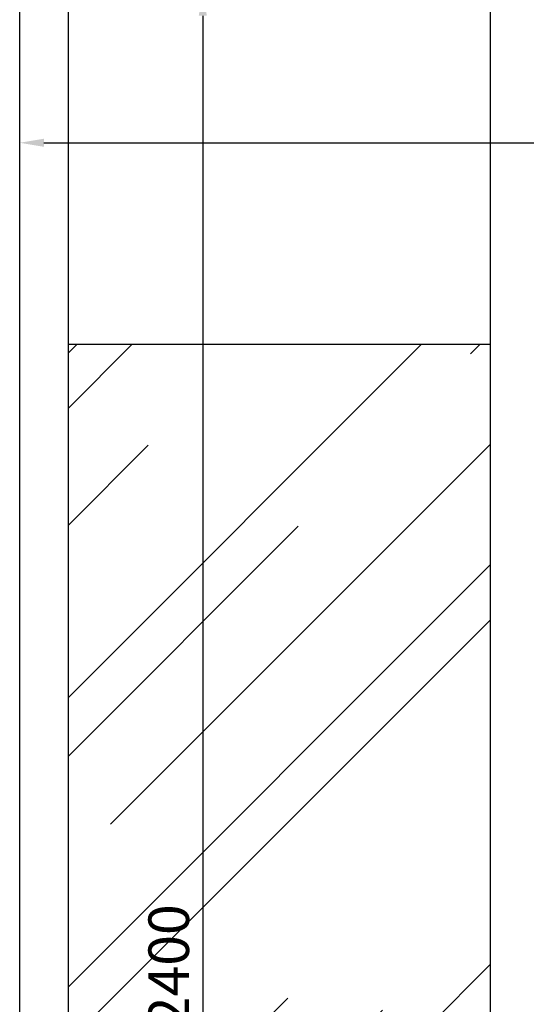
# Model space of a CAD drawing. Units: millimetres. Extents: x 1350 to 14926, y 948 to 7718.
# Drawn here: x 5824 to 6448, y 4234 to 5446 of the extents above; entities that cross this region are included whole.
import ezdxf

# ---------------------------------------------------------------- set-up
doc = ezdxf.new("R2010")
doc.units = ezdxf.units.MM
doc.layers.add('ABAVA - Шлюзы', color=7, linetype='Continuous')
doc.styles.get("Standard").update_dxf_attribs({"font": 'ARIAL.TTF'})
doc.dimstyles.new('ISO-25', dxfattribs={"dimtxt": 2.5, "dimasz": 2.5, "dimexe": 1.25, "dimexo": 0.625, "dimtad": 1, "dimtxsty": 'Standard', "dimcen": 2.5, "dimadec": 0, "dimazin": 0, "dimtfac": 1, "dimtmove": 0, "dimatfit": 3, "dimfxl": 0, "dimarcsym": 0})

# ---------------------------------------------------------------- blocks, each defined once
blk = doc.blocks.new('*D18')
at = {"layer": 'ABAVA - Шлюзы', "color": 1, "lineweight": -2}
for p, q in [((24783.2, -20227.6), (25008.8, -20227.6)), ((25008.8, -20257.6), (25008.8, -22597.6)), ((24783.2, -22627.6), (25008.8, -22627.6))]:
    blk.add_line(p, q, dxfattribs=at)
at = {"layer": 'ABAVA - Шлюзы', "color": 1}
for points in [[(25003.8, -20257.6), (25013.8, -20257.6), (25008.8, -20227.6)], [(25003.8, -22597.6), (25013.8, -22597.6), (25008.8, -22627.6)]]:
    blk.add_solid(points, dxfattribs=at)
at = {"layer": 'ABAVA - Шлюзы', "color": 1, "insert": (24973.3, -21427.6), "char_height": 50, "attachment_point": 5, "rotation": 90}
blk.add_mtext('2400', dxfattribs=at)
blk = doc.blocks.new('*D19')
at = {"layer": 'ABAVA - Шлюзы', "color": 1, "lineweight": -2}
for p, q in [((24783.2, -20227.6), (24783.2, -20414.1)), ((26383.2, -20227.6), (26383.2, -20414.1)), ((24813.2, -20414.1), (26353.2, -20414.1))]:
    blk.add_line(p, q, dxfattribs=at)
at = {"layer": 'ABAVA - Шлюзы', "color": 1}
for points in [[(24813.2, -20409.1), (24813.2, -20419.1), (24783.2, -20414.1)], [(26353.2, -20409.1), (26353.2, -20419.1), (26383.2, -20414.1)]]:
    blk.add_solid(points, dxfattribs=at)
at = {"layer": 'ABAVA - Шлюзы', "color": 1, "insert": (25583.2, -20378.6), "char_height": 50, "attachment_point": 5}
blk.add_mtext('1600', dxfattribs=at)
blk = doc.blocks.new('BigTel - front')
at = {"layer": 'ABAVA - Шлюзы'}
h = blk.add_hatch(dxfattribs=at)
h.set_pattern_fill('AR-RROOF', color=5, scale=300, angle=45, style=0)
h.set_pattern_definition([(45, (0, 0), (254.5584, 678.8225), [4500, -600, 1500, -300]), (45, (176.07, 388.2), (-494.2676, 70.0036), [900, -99, 1800, -225]), (45, (-74.25, 286.38), (960.9581, 1245.215), [2400, -420, 1200, -300])])
h.paths.add_polyline_path([(25363.218, -20662.646), (24843.218, -20662.646), (24843.218, -22577.646), (25363.218, -22577.646)])
for p, q in [((24843.218, -22627.646), (24843.218, -20227.646)), ((25363.218, -22627.646), (25363.218, -20227.646)), ((25363.218, -20662.646), (24843.218, -20662.646))]:
    blk.add_line(p, q, dxfattribs=at)
blk.add_lwpolyline([(24783.218, -22627.646), (26383.218, -22627.646), (26383.218, -20227.646), (24783.218, -20227.646)], close=True, dxfattribs=at)
at = {"layer": 'ABAVA - Шлюзы', "color": 1}
dim = blk.add_linear_dim(base=(25008.808, -22627.646), p1=(24783.218, -20227.646), p2=(24783.218, -22627.646), angle=90, dimstyle='ISO-25', dxfattribs=at)
dim.commit()
dim.dimension.update_dxf_attribs({"geometry": '*D18', "text_midpoint": (24973.28, -21427.646)})
at = {"layer": 'ABAVA - Шлюзы'}
dim = blk.add_linear_dim(base=(26383.218, -20414.148), p1=(24783.218, -20227.646), p2=(26383.218, -20227.646), dimstyle='ISO-25', dxfattribs=at)
dim.commit()
dim.dimension.update_dxf_attribs({"geometry": '*D19', "text_midpoint": (25583.218, -20378.619)})

msp = doc.modelspace()

# ---------------------------------------------------------------- block references
msp.add_blockref('BigTel - front', (-18958.9, 25708.7))

doc.saveas('drawing.dxf')
